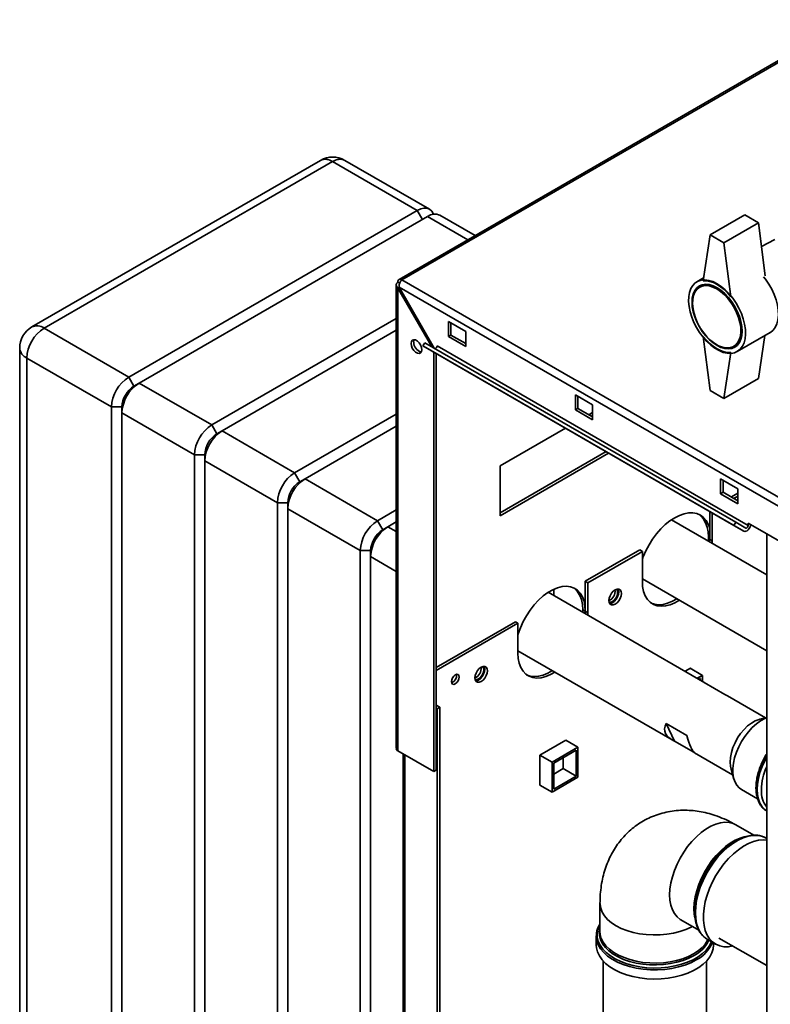
# Paper-space layout 'Blatt2' of a CAD drawing. Units: millimetres. Extents: x 0 to 4200, y 0 to 2970.
# Drawn here: x 3288 to 3595, y 1166 to 1569 of the extents above; entities that cross this region are included whole.
import ezdxf

# ---------------------------------------------------------------- set-up
doc = ezdxf.new("R2010")
doc.units = ezdxf.units.MM

psp = doc.layouts.new('Blatt2')

# ---------------------------------------------------------------- linework, layer by layer
at = {"color": 7, "linetype": 'Continuous', "lineweight": 35, "ltscale": 10}
for p, q in [((3627.08, 1568.66), (3442.95, 1462.37)), ((3628.23, 1568.55), (3444.1, 1462.25)), ((3410.75, 1511.1), (3292.66, 1442.93)), ((3455.4, 1491.1), (3420.75, 1511.1)), ((3415.75, 1510.6), (3297.66, 1442.43)), ((3450.4, 1490.6), (3415.75, 1510.6)), ((3332.31, 1422.43), (3450.4, 1490.6)), ((3454.64, 1488.15), (3336.55, 1419.98)), ((3474.06, 1480.32), (3459.64, 1488.65)), ((3584.39, 1488.8), (3570.25, 1480.63)), ((3590.05, 1485.53), (3584.39, 1488.8)), ((3590.05, 1485.53), (3575.91, 1477.37)), ((3592.83, 1463.86), (3590.05, 1485.53)), ((3570.25, 1480.63), (3567.42, 1461.85)), ((3575.91, 1477.37), (3570.25, 1480.63)), ((3596.67, 1478.66), (3591.29, 1475.9)), ((3575.91, 1477.37), (3578.74, 1455.32)), ((3567.6, 1463.05), (3564.83, 1461.45)), ((3441.8, 1460.09), (3441.8, 1270.37)), ((3443.22, 1460.89), (3442.48, 1461.31)), ((3442.48, 1458.86), (3442.98, 1459.15)), ((3442.48, 1269.43), (3442.48, 1458.86)), ((3442.48, 1458.86), (3456.35, 1434.82)), ((3442.98, 1459.15), (3827.63, 1237.09)), ((3457.35, 1434.25), (3442.98, 1459.15)), ((3444.1, 1462.25), (3829.76, 1239.62)), ((3567.97, 1460.37), (3565.94, 1459.2)), ((3366.25, 1402.84), (3441.8, 1446.45)), ((3297.66, 1442.43), (3332.31, 1422.43)), ((3470.2, 1441.02), (3463.12, 1445.11)), ((3463.12, 1445.11), (3463.12, 1438.98)), ((3464.19, 1439.6), (3464.19, 1444.49)), ((3441.8, 1441.55), (3370.49, 1400.39)), ((3463.12, 1438.98), (3464.19, 1439.6)), ((3463.12, 1438.98), (3470.2, 1434.9)), ((3470.2, 1436.13), (3464.19, 1439.6)), ((3470.2, 1434.9), (3470.2, 1441.02)), ((3570.25, 1416.94), (3567.42, 1438.99)), ((3581.33, 1432.87), (3594.76, 1440.62)), ((3592.7, 1439.43), (3590.05, 1421.84)), ((3452.71, 1435.19), (3453.46, 1436.49)), ((3579.99, 1361.72), (3452.71, 1435.19)), ((3452.71, 1435.19), (3456.81, 1432.83)), ((3580.74, 1363.02), (3453.46, 1436.49)), ((3585.81, 1361.67), (3458.53, 1435.14)), ((3579.94, 1434.95), (3581.97, 1436.12)), ((3287.66, 1434.27), (3287.66, 961.49)), ((3584.09, 1359.35), (3456.81, 1432.83)), ((3457.11, 1260.98), (3457.11, 1432.65)), ((3458.18, 1261.59), (3458.18, 1432.04)), ((3575.91, 1413.68), (3578.74, 1432.46)), ((3325.24, 1410.18), (3290.59, 1430.18)), ((3290.59, 1430.18), (3290.59, 957.41)), ((3334.43, 1418.76), (3332.31, 1422.43)), ((3336.55, 1419.98), (3334.43, 1418.76)), ((3336.55, 1419.98), (3366.25, 1402.84)), ((3590.05, 1421.84), (3575.91, 1413.68)), ((3522.17, 1411.02), (3515.1, 1415.1)), ((3515.1, 1415.1), (3515.1, 1408.98)), ((3516.16, 1409.59), (3516.16, 1414.49)), ((3570.25, 1416.94), (3575.91, 1413.68)), ((3329.48, 1410.18), (3325.24, 1410.18)), ((3325.24, 937.41), (3325.24, 1410.18)), ((3329.48, 1407.73), (3329.48, 1410.18)), ((3522.17, 1404.9), (3522.17, 1411.02)), ((3359.18, 1390.59), (3329.48, 1407.73)), ((3329.48, 1407.73), (3329.48, 934.96)), ((3400.19, 1383.24), (3441.8, 1407.26)), ((3515.1, 1408.98), (3516.16, 1409.59)), ((3515.1, 1408.98), (3522.17, 1404.9)), ((3522.17, 1406.12), (3516.16, 1409.59)), ((3520.59, 1407.03), (3522.17, 1407.94)), ((3368.37, 1399.16), (3366.25, 1402.84)), ((3441.8, 1402.37), (3404.44, 1380.79)), ((3370.49, 1400.39), (3368.37, 1399.16)), ((3370.49, 1400.39), (3400.19, 1383.24)), ((3484.34, 1386.11), (3511.04, 1401.52)), ((3363.42, 1390.59), (3359.18, 1390.59)), ((3359.18, 917.81), (3359.18, 1390.59)), ((3363.42, 1388.14), (3363.42, 1390.59)), ((3527.66, 1391.93), (3484.34, 1366.92)), ((3528.72, 1391.31), (3484.34, 1365.69)), ((3393.12, 1371), (3363.42, 1388.14)), ((3363.42, 1388.14), (3363.42, 915.36)), ((3484.34, 1365.69), (3484.34, 1386.11)), ((3402.31, 1379.57), (3400.19, 1383.24)), ((3404.44, 1380.79), (3402.31, 1379.57)), ((3404.44, 1380.79), (3434.13, 1363.65)), ((3581.57, 1376.73), (3574.49, 1380.81)), ((3574.49, 1380.81), (3574.49, 1374.69)), ((3575.55, 1375.3), (3575.55, 1380.2)), ((3574.49, 1374.69), (3575.55, 1375.3)), ((3574.49, 1374.69), (3581.57, 1370.61)), ((3581.57, 1371.83), (3575.55, 1375.3)), ((3581.57, 1374.87), (3578.94, 1373.35)), ((3581.57, 1370.61), (3581.57, 1376.73)), ((3397.36, 1371), (3393.12, 1371)), ((3393.12, 898.22), (3393.12, 1371)), ((3397.36, 1368.55), (3397.36, 1371)), ((3581.57, 1373.64), (3580, 1372.74)), ((3427.06, 1351.4), (3397.36, 1368.55)), ((3397.36, 1368.55), (3397.36, 895.77)), ((3434.13, 1363.65), (3441.8, 1368.08)), ((3570.07, 1367.44), (3570.07, 1355.99)), ((3571.14, 1355.38), (3571.14, 1366.83)), ((3436.25, 1359.97), (3434.13, 1363.65)), ((3441.8, 1363.18), (3438.38, 1361.2)), ((3593.41, 1341.52), (3554.42, 1364.03)), ((3579.99, 1361.72), (3580.74, 1363.02)), ((3584.84, 1360.65), (3580.74, 1363.02)), ((3585.81, 1361.67), (3585.81, 1362.65)), ((3585.81, 1362.65), (3607.02, 1350.4)), ((3438.38, 1361.2), (3436.25, 1359.97)), ((3584.09, 1359.35), (3579.99, 1361.72)), ((3593.41, 1358.26), (3593.41, 738.1)), ((3569.54, 1356.91), (3569.54, 1355.29)), ((3570.07, 1355.99), (3570.05, 1355)), ((3570.07, 1355.99), (3571.14, 1355.38)), ((3571.11, 1354.39), (3571.14, 1355.38)), ((3431.31, 1351.4), (3427.06, 1351.4)), ((3427.06, 878.62), (3427.06, 1351.4)), ((3431.31, 1348.95), (3431.31, 1351.4)), ((3541.44, 1351.7), (3519.16, 1338.85)), ((3542.5, 1351.09), (3520.22, 1338.23)), ((3541.44, 1351.7), (3542.5, 1351.09)), ((3542.5, 1351.09), (3542.5, 1338.84)), ((3431.31, 1348.95), (3431.31, 876.18)), ((3519.16, 1338.85), (3520.22, 1338.23)), ((3519.16, 1338.85), (3519.16, 1326.6)), ((3520.22, 1325.98), (3520.22, 1338.23)), ((3542.5, 1339.85), (3593.41, 1310.45)), ((3568.12, 1297.33), (3504, 1334.35)), ((3506.26, 1333.05), (3506.26, 1335.6)), ((3519.16, 1326.6), (3518.1, 1327.21)), ((3518.1, 1327.21), (3518.1, 1326.21)), ((3519.16, 1326.6), (3519.14, 1325.61)), ((3519.16, 1326.6), (3520.22, 1325.98)), ((3520.2, 1325), (3520.22, 1325.98)), ((3490.53, 1322.31), (3458.18, 1303.64)), ((3491.59, 1321.7), (3458.18, 1302.41)), ((3490.53, 1322.31), (3491.59, 1321.7)), ((3491.59, 1321.7), (3491.59, 1309.45)), ((3491.59, 1310.45), (3554.67, 1274.04)), ((3562.16, 1303.28), (3559.99, 1302.03)), ((3562.08, 1303.24), (3567.07, 1300.36)), ((3562.16, 1303.2), (3562.16, 1303.28)), ((3564.97, 1299.15), (3567.07, 1300.36)), ((3565.68, 1298.74), (3566.36, 1299.14)), ((3566.36, 1299.14), (3566.36, 1298.35)), ((3567.07, 1300.36), (3567.07, 1297.94)), ((3576.3, 1292.54), (3567.82, 1297.44)), ((3592.92, 1283.02), (3577.35, 1292.01)), ((3459.59, 1287.31), (3458.18, 1288.13)), ((3458.53, 1286.7), (3458.18, 1286.9)), ((3458.53, 1286.7), (3459.59, 1287.31)), ((3458.53, 870.26), (3458.53, 1286.7)), ((3459.59, 870.87), (3459.59, 1287.31)), ((3593.41, 1283.13), (3590.57, 1282.44)), ((3552.27, 1280.61), (3560.76, 1275.71)), ((3552.27, 1280.61), (3555.71, 1273.5)), ((3511.24, 1273.89), (3500.57, 1267.73)), ((3511.17, 1273.85), (3516.16, 1270.97)), ((3511.24, 1273.81), (3511.24, 1273.89)), ((3563.58, 1268.97), (3555.71, 1273.5)), ((3442.48, 1269.43), (3457.11, 1260.98)), ((3505.55, 1264.85), (3516.16, 1270.97)), ((3506.26, 1264.44), (3515.45, 1269.75)), ((3515.45, 1269.75), (3515.45, 1259.13)), ((3516.16, 1270.97), (3516.16, 1258.72)), ((3444.63, 1268.18), (3444.63, 901.96)), ((3500.57, 1267.73), (3505.55, 1264.85)), ((3500.57, 1267.73), (3500.57, 1255.4)), ((3510.15, 1266.69), (3510.15, 1262.19)), ((3563.9, 1268.71), (3579.47, 1259.72)), ((3457.11, 1260.98), (3458.18, 1261.59)), ((3505.55, 1252.6), (3505.55, 1264.85)), ((3506.26, 1253.83), (3506.26, 1264.44)), ((3510.15, 1262.19), (3506.26, 1259.95)), ((3510.15, 1262.19), (3515.45, 1259.13)), ((3578.79, 1262.04), (3580.01, 1257.89)), ((3516.16, 1258.72), (3505.55, 1252.6)), ((3515.45, 1259.13), (3506.26, 1253.83)), ((3500.57, 1255.48), (3505.55, 1252.6)), ((3500.57, 1255.4), (3500.64, 1255.44)), ((3583.03, 1253.72), (3589.65, 1249.9)), ((3593.17, 1245.01), (3593.46, 1244.83)), ((3588.1, 1234.96), (3580.77, 1239.19)), ((3593.41, 1233.62), (3593.13, 1233.79)), ((3580.65, 1232.65), (3580, 1232.27)), ((3525.17, 1207.08), (3525.17, 1195.58)), ((3563.92, 1204.42), (3563.92, 1203.67)), ((3558.32, 1200.29), (3565.64, 1196.06)), ((3523.67, 1193.68), (3523.68, 1194.14)), ((3523.67, 1193.68), (3523.67, 1189.93)), ((3573.84, 1192.89), (3593.41, 1181.6)), ((3569.17, 1192.29), (3572.42, 1190.42)), ((3571.58, 1189.93), (3571.58, 1190.91)), ((3526.52, 1183.39), (3526.52, 940.89)), ((3568.72, 940.89), (3568.72, 1183.39))]:
    psp.add_line(p, q, dxfattribs=at)
at = {"color": 1, "linetype": 'Continuous', "lineweight": 35, "ltscale": 10}
for p, q in [((3452.52, 1486.93), (3450.4, 1490.6)), ((3471.13, 1478.63), (3454.64, 1488.15)), ((3438.38, 1361.2), (3441.8, 1359.22)), ((3570.07, 1356.6), (3569.54, 1356.91)), ((3441.8, 1342.89), (3431.31, 1348.95)), ((3445.31, 901.57), (3445.31, 1267.79))]:
    psp.add_line(p, q, dxfattribs=at)
at = {"color": 7, "linetype": 'Continuous', "lineweight": 35, "ltscale": 10, "flags": 128}
for points in [[(3450.4, 1490.6), (3451.78, 1491.24), (3453.1, 1491.54), (3454.33, 1491.49), (3455.4, 1491.1), (3456.28, 1490.37), (3456.93, 1489.33), (3457.05, 1489.05)], [(3592.12, 1463.5), (3592.95, 1462.43), (3594.3, 1460.45), (3595.48, 1458.35), (3596.47, 1456.18), (3597.25, 1453.98), (3597.8, 1451.8), (3598.11, 1449.69), (3598.17, 1447.69), (3597.99, 1445.84), (3597.56, 1444.19), (3596.89, 1442.76), (3596, 1441.6), (3594.91, 1440.71), (3594.76, 1440.62)], [(3594.76, 1440.62), (3594.91, 1440.71), (3596, 1441.6), (3596.89, 1442.76), (3597.56, 1444.19), (3597.99, 1445.84), (3598.17, 1447.69), (3598.11, 1449.69), (3597.8, 1451.8), (3597.25, 1453.98), (3596.47, 1456.18), (3595.48, 1458.35), (3594.3, 1460.45), (3592.95, 1462.43), (3592.12, 1463.5)], [(3573.08, 1460.63), (3574.78, 1459.51), (3576.44, 1458.12), (3578.03, 1456.5), (3579.52, 1454.68), (3580.87, 1452.7), (3582.05, 1450.6), (3583.04, 1448.43), (3583.82, 1446.23), (3584.37, 1444.05), (3584.68, 1441.94), (3584.74, 1439.93), (3584.55, 1438.09), (3584.12, 1436.43), (3583.46, 1435.01), (3582.57, 1433.84), (3581.48, 1432.96), (3580.21, 1432.38), (3578.79, 1432.11), (3577.25, 1432.17), (3575.62, 1432.54), (3573.93, 1433.23), (3572.23, 1434.21), (3570.54, 1435.47), (3568.91, 1436.98), (3567.37, 1438.7), (3565.95, 1440.61), (3564.68, 1442.65), (3563.59, 1444.8), (3562.7, 1446.99), (3562.04, 1449.18), (3561.61, 1451.33), (3561.42, 1453.4), (3561.48, 1455.33), (3561.79, 1457.08), (3562.34, 1458.63), (3563.12, 1459.92), (3564.11, 1460.95), (3565.29, 1461.69), (3566.64, 1462.11), (3568.13, 1462.21), (3569.72, 1462), (3571.38, 1461.47), (3573.08, 1460.63)], [(3573.08, 1459), (3574.68, 1457.93), (3576.25, 1456.59), (3577.73, 1455.02), (3579.11, 1453.26), (3580.33, 1451.34), (3581.37, 1449.33), (3582.22, 1447.26), (3582.83, 1445.19), (3583.21, 1443.16), (3583.33, 1441.24), (3583.21, 1439.46), (3582.83, 1437.87), (3582.22, 1436.51), (3581.37, 1435.41), (3580.33, 1434.6), (3579.11, 1434.1), (3577.73, 1433.92), (3576.25, 1434.07), (3574.68, 1434.54), (3573.08, 1435.32), (3571.48, 1436.39), (3569.91, 1437.73), (3568.43, 1439.29), (3567.05, 1441.06), (3565.83, 1442.97), (3564.79, 1444.99), (3563.94, 1447.06), (3563.33, 1449.13), (3562.95, 1451.15), (3562.83, 1453.08), (3562.95, 1454.86), (3563.33, 1456.45), (3563.94, 1457.81), (3564.79, 1458.9), (3565.83, 1459.71), (3567.05, 1460.21), (3568.43, 1460.39), (3569.91, 1460.25), (3571.48, 1459.78), (3573.08, 1459)], [(3572.94, 1458.51), (3574.53, 1457.44), (3576.07, 1456.11), (3577.54, 1454.54), (3578.89, 1452.78), (3580.08, 1450.87), (3581.09, 1448.87), (3581.88, 1446.81), (3582.45, 1444.77), (3582.77, 1442.78), (3582.83, 1440.9), (3582.64, 1439.19), (3582.19, 1437.68), (3581.51, 1436.41), (3580.61, 1435.42), (3579.5, 1434.73), (3578.23, 1434.36), (3576.82, 1434.32), (3575.31, 1434.61), (3573.74, 1435.22), (3572.14, 1436.14), (3570.57, 1437.34), (3569.06, 1438.8), (3567.65, 1440.47), (3566.37, 1442.31), (3565.27, 1444.27), (3564.37, 1446.31), (3563.68, 1448.37), (3563.24, 1450.39), (3563.05, 1452.33), (3563.11, 1454.13), (3563.43, 1455.75), (3563.99, 1457.14), (3564.79, 1458.27), (3565.8, 1459.12), (3566.99, 1459.65), (3568.34, 1459.85), (3569.8, 1459.73), (3571.35, 1459.28), (3572.94, 1458.51)], [(3567.42, 1461.85), (3568.75, 1461.84), (3570.15, 1461.58), (3571.6, 1461.08), (3573.08, 1460.34), (3574.56, 1459.37), (3576.01, 1458.2), (3577.41, 1456.85), (3578.74, 1455.32)], [(3578.74, 1432.46), (3577.41, 1432.47), (3576.01, 1432.73), (3574.56, 1433.23), (3573.08, 1433.98), (3571.6, 1434.94), (3570.15, 1436.11), (3568.75, 1437.47), (3567.42, 1438.99)], [(3447.85, 1436.16), (3447.98, 1436.95), (3448.36, 1437.5), (3448.95, 1437.72), (3449.66, 1437.61), (3450.42, 1437.17), (3451.14, 1436.46), (3451.72, 1435.56), (3452.1, 1434.58), (3452.24, 1433.63), (3452.1, 1432.84), (3451.72, 1432.3), (3451.14, 1432.07), (3450.42, 1432.19), (3449.66, 1432.63), (3448.95, 1433.34), (3448.36, 1434.24), (3447.98, 1435.22), (3447.85, 1436.16)], [(3448.91, 1436.78), (3449.04, 1437.57), (3449.12, 1437.73)], [(3458.53, 1435.14), (3458.5, 1434.94), (3458.43, 1434.73), (3458.32, 1434.52), (3458.18, 1434.34), (3458.02, 1434.2), (3457.85, 1434.11), (3457.7, 1434.09), (3457.58, 1434.12)], [(3542.5, 1347.79), (3542.9, 1348.87), (3543.98, 1351.36), (3545.26, 1353.79), (3546.72, 1356.11), (3548.33, 1358.29), (3550.07, 1360.28), (3551.91, 1362.07), (3553.82, 1363.6), (3555.76, 1364.87), (3557.69, 1365.84), (3559.6, 1366.5), (3561.44, 1366.84), (3563.18, 1366.86), (3564.8, 1366.54), (3566.26, 1365.91), (3567.54, 1364.96), (3568.62, 1363.72), (3569.47, 1362.2), (3570.07, 1360.53)], [(3565.71, 1366.19), (3566.48, 1365.57), (3567.56, 1364.33), (3568.41, 1362.82), (3569.04, 1361.05), (3569.42, 1359.07), (3569.54, 1356.91)], [(3584.09, 1359.35), (3584.48, 1359.24), (3584.92, 1359.32), (3585.4, 1359.56), (3585.86, 1359.97), (3586.27, 1360.49), (3586.59, 1361.08), (3586.8, 1361.69), (3586.86, 1362.04)], [(3586.76, 1361.54), (3586.95, 1361.71), (3587.13, 1361.89)], [(3584.84, 1360.65), (3584.98, 1360.61), (3585.13, 1360.64), (3585.3, 1360.72), (3585.46, 1360.86), (3585.6, 1361.04), (3585.71, 1361.25), (3585.78, 1361.46), (3585.81, 1361.67)], [(3542.5, 1338.84), (3542.63, 1336.67), (3543.03, 1334.69), (3543.68, 1332.94), (3544.58, 1331.46), (3545.71, 1330.26), (3547.04, 1329.38), (3548.56, 1328.83), (3550.23, 1328.63), (3552.02, 1328.76), (3553.9, 1329.24), (3555.84, 1330.05), (3557.66, 1331.09)], [(3491.59, 1316.92), (3491.71, 1317.34), (3492.61, 1319.86), (3493.74, 1322.35), (3495.07, 1324.77), (3496.59, 1327.07), (3498.26, 1329.21), (3500.05, 1331.14), (3501.93, 1332.84), (3503.87, 1334.26), (3505.82, 1335.39), (3507.76, 1336.2), (3509.64, 1336.68), (3511.43, 1336.82), (3513.1, 1336.61), (3514.62, 1336.06), (3515.95, 1335.18), (3517.08, 1333.99), (3517.98, 1332.5), (3518.63, 1330.75), (3519.03, 1328.77), (3519.16, 1326.6)], [(3514.42, 1336.15), (3514.89, 1335.79), (3516.02, 1334.6), (3516.92, 1333.11), (3517.57, 1331.36), (3517.97, 1329.38), (3518.1, 1327.21)], [(3533.91, 1333.88), (3533.78, 1334.72), (3533.42, 1335.33), (3532.86, 1335.66), (3532.15, 1335.66), (3531.36, 1335.35), (3530.57, 1334.76), (3529.86, 1333.93), (3529.3, 1332.95), (3528.94, 1331.92), (3528.82, 1330.94), (3528.94, 1330.11), (3529.3, 1329.5), (3529.86, 1329.17), (3530.57, 1329.16), (3531.36, 1329.47), (3532.15, 1330.07), (3532.86, 1330.9), (3533.42, 1331.88), (3533.78, 1332.9), (3533.91, 1333.88)], [(3532.85, 1334.5), (3532.72, 1333.52), (3532.36, 1332.49), (3531.8, 1331.51), (3531.09, 1330.68), (3530.3, 1330.09), (3529.51, 1329.78), (3529.11, 1329.74)], [(3531.86, 1335.59), (3532.14, 1335.31), (3532.39, 1334.66), (3532.39, 1333.81), (3532.14, 1332.86), (3531.66, 1331.94), (3531.03, 1331.14), (3530.3, 1330.58)], [(3532.55, 1335.7), (3532.72, 1335.33), (3532.85, 1334.5)], [(3556.6, 1331.7), (3554.78, 1330.66), (3552.84, 1329.85), (3550.96, 1329.37), (3549.17, 1329.24), (3547.5, 1329.45), (3546.18, 1329.9)], [(3491.59, 1309.45), (3491.72, 1307.28), (3492.12, 1305.3), (3492.77, 1303.55), (3493.67, 1302.06), (3494.8, 1300.87), (3496.13, 1299.99), (3497.65, 1299.44), (3499.32, 1299.23), (3501.11, 1299.37), (3502.99, 1299.85), (3504.93, 1300.66), (3506.75, 1301.7)], [(3479.11, 1302.25), (3478.98, 1303.08), (3478.62, 1303.7), (3478.06, 1304.02), (3477.35, 1304.03), (3476.56, 1303.72), (3475.77, 1303.12), (3475.06, 1302.29), (3474.5, 1301.32), (3474.14, 1300.29), (3474.01, 1299.31), (3474.14, 1298.47), (3474.5, 1297.86), (3475.06, 1297.54), (3475.77, 1297.53), (3476.56, 1297.84), (3477.35, 1298.44), (3478.06, 1299.26), (3478.62, 1300.24), (3478.98, 1301.27), (3479.11, 1302.25)], [(3478.04, 1302.86), (3477.92, 1301.88), (3477.56, 1300.85), (3477, 1299.88), (3476.29, 1299.05), (3475.5, 1298.45), (3474.71, 1298.14), (3474.31, 1298.11)], [(3477.06, 1303.95), (3477.34, 1303.68), (3477.59, 1303.02), (3477.59, 1302.17), (3477.34, 1301.23), (3476.86, 1300.3), (3476.22, 1299.51), (3475.5, 1298.94)], [(3477.75, 1304.06), (3477.92, 1303.7), (3478.04, 1302.86)], [(3505.69, 1302.31), (3503.87, 1301.27), (3501.93, 1300.46), (3500.05, 1299.98), (3498.26, 1299.85), (3496.59, 1300.06), (3495.26, 1300.51)], [(3467.54, 1299.66), (3467.42, 1298.88), (3467.08, 1298.09), (3466.56, 1297.39), (3465.95, 1296.9), (3465.34, 1296.69), (3464.83, 1296.79), (3464.48, 1297.19), (3464.36, 1297.82), (3464.48, 1298.59), (3464.83, 1299.39), (3465.34, 1300.08), (3465.95, 1300.58), (3466.56, 1300.79), (3467.08, 1300.69), (3467.42, 1300.29), (3467.54, 1299.66)], [(3590.57, 1282.44), (3590.27, 1282.36), (3588.72, 1281.77), (3587.15, 1280.86), (3585.6, 1279.67), (3584.12, 1278.23), (3582.73, 1276.57), (3581.49, 1274.74), (3580.43, 1272.79), (3579.57, 1270.78), (3578.94, 1268.75), (3578.55, 1266.77), (3578.42, 1264.89), (3578.55, 1263.15), (3578.79, 1262.04)], [(3593.41, 1283.04), (3592.64, 1282.71), (3590.9, 1281.76), (3589.17, 1280.52), (3587.49, 1279.02), (3585.9, 1277.29), (3584.42, 1275.38), (3583.1, 1273.31), (3581.95, 1271.13), (3581, 1268.9), (3580.28, 1266.65), (3579.8, 1264.44), (3579.56, 1262.31), (3579.58, 1260.31), (3579.85, 1258.49), (3580.37, 1256.87), (3581.13, 1255.49), (3582.1, 1254.39), (3583.03, 1253.72)], [(3563.97, 1202.25), (3563.95, 1202.5), (3563.95, 1204.88), (3564.2, 1207.38), (3564.71, 1209.98), (3565.45, 1212.63), (3566.43, 1215.29), (3567.62, 1217.92), (3569, 1220.48), (3570.57, 1222.93), (3572.29, 1225.23), (3574.13, 1227.36), (3576.07, 1229.27), (3578.08, 1230.94), (3580.14, 1232.34), (3582.19, 1233.46), (3584.23, 1234.27), (3586.21, 1234.76), (3587.55, 1234.91)], [(3593.41, 1232.93), (3591.94, 1233.04), (3590.02, 1232.87), (3588.02, 1232.37), (3585.96, 1231.55), (3583.87, 1230.42), (3581.8, 1229), (3579.76, 1227.31), (3577.79, 1225.37), (3575.92, 1223.22), (3574.19, 1220.88), (3572.6, 1218.4), (3571.2, 1215.81), (3569.99, 1213.15), (3569.01, 1210.46), (3568.25, 1207.78), (3567.74, 1205.15), (3567.49, 1202.61), (3567.49, 1200.2), (3567.74, 1197.96), (3568.25, 1195.92), (3569.01, 1194.11), (3569.99, 1192.56), (3571.2, 1191.29), (3572.6, 1190.32), (3574.19, 1189.67), (3575.92, 1189.34), (3577.79, 1189.34), (3579.52, 1189.62)], [(3523.67, 1189.93), (3523.74, 1188.87), (3524.15, 1187.18), (3524.91, 1185.54), (3526.02, 1183.96), (3527.45, 1182.47), (3529.19, 1181.1), (3531.22, 1179.86), (3533.48, 1178.77), (3535.97, 1177.85), (3538.63, 1177.12), (3541.42, 1176.58), (3544.31, 1176.24), (3547.26, 1176.11), (3550.2, 1176.19), (3553.11, 1176.47), (3555.93, 1176.96), (3558.63, 1177.65), (3561.16, 1178.53), (3563.49, 1179.57), (3565.57, 1180.78), (3567.39, 1182.12), (3568.9, 1183.58), (3570.09, 1185.14), (3570.94, 1186.77), (3571.44, 1188.45), (3571.58, 1189.93)]]:
    psp.add_lwpolyline(points, dxfattribs=at)
at = {"color": 1, "linetype": 'Continuous', "lineweight": 35, "ltscale": 10, "flags": 128}
for points in [[(3593.41, 1267.09), (3592.52, 1265.43), (3591.44, 1263.05), (3590.58, 1260.64), (3589.96, 1258.25), (3589.58, 1255.92), (3589.45, 1253.69), (3589.58, 1251.61), (3589.96, 1249.72), (3590.58, 1248.05), (3591.44, 1246.63), (3592.52, 1245.49), (3593.17, 1245.01)], [(3593.41, 1244.86), (3592.58, 1245.46), (3591.5, 1246.6), (3590.64, 1248.02), (3590.02, 1249.69), (3589.64, 1251.58), (3589.51, 1253.66), (3589.64, 1255.88), (3590.02, 1258.21), (3590.64, 1260.61), (3591.5, 1263.02), (3592.58, 1265.4), (3593.41, 1266.95)], [(3580.77, 1239.19), (3579.67, 1239.71), (3578.05, 1240.13), (3576.31, 1240.23), (3574.45, 1240.01), (3572.52, 1239.47), (3570.54, 1238.61), (3568.55, 1237.46), (3566.57, 1236.03), (3564.64, 1234.35), (3562.78, 1232.43), (3561.04, 1230.31), (3559.42, 1228.02), (3557.97, 1225.61), (3556.7, 1223.1), (3555.63, 1220.54), (3554.78, 1217.97), (3554.17, 1215.42), (3553.79, 1212.94), (3553.67, 1210.57), (3553.79, 1208.35), (3554.17, 1206.3), (3554.78, 1204.47), (3555.63, 1202.87), (3556.7, 1201.55), (3557.97, 1200.51), (3558.32, 1200.29)], [(3563.63, 1204.82), (3563.75, 1207.19), (3564.13, 1209.67), (3564.74, 1212.22), (3565.59, 1214.79), (3566.66, 1217.35), (3567.93, 1219.86), (3569.38, 1222.27), (3571, 1224.56), (3572.74, 1226.68), (3574.6, 1228.6), (3576.53, 1230.28), (3578.51, 1231.71), (3580.5, 1232.86), (3582.48, 1233.72), (3583.8, 1234.12)], [(3593.13, 1233.79), (3592.94, 1233.89), (3591.36, 1234.54), (3589.62, 1234.87), (3587.75, 1234.86), (3585.79, 1234.53), (3583.75, 1233.87), (3581.67, 1232.89), (3579.59, 1231.61), (3577.53, 1230.05), (3575.52, 1228.24), (3573.6, 1226.19), (3571.79, 1223.94), (3570.13, 1221.53), (3568.63, 1218.99), (3567.33, 1216.36), (3566.23, 1213.68), (3565.36, 1210.99), (3564.72, 1208.33), (3564.34, 1205.74), (3564.21, 1203.26)], [(3525.17, 1207.08), (3525.18, 1206.67), (3525.45, 1205.05), (3526.06, 1203.46), (3527.02, 1201.93), (3528.3, 1200.48), (3529.88, 1199.14), (3531.75, 1197.92), (3533.86, 1196.84), (3536.19, 1195.92), (3538.71, 1195.18), (3541.36, 1194.63), (3544.11, 1194.28), (3546.92, 1194.12), (3549.74, 1194.18), (3552.52, 1194.43), (3555.23, 1194.88), (3557.82, 1195.53), (3560.25, 1196.36), (3562.47, 1197.36), (3562.96, 1197.61)], [(3564, 1201.08), (3563.75, 1202.6), (3563.63, 1204.82)], [(3564.21, 1203.26), (3564.34, 1200.93), (3564.72, 1198.79), (3565.36, 1196.86), (3566.23, 1195.17), (3567.33, 1193.76), (3568.63, 1192.64), (3569.17, 1192.29)], [(3525.17, 1198.56), (3524.97, 1198.2), (3524.3, 1196.56), (3523.99, 1194.89), (3524.03, 1193.21), (3524.43, 1191.54), (3525.19, 1189.91), (3526.28, 1188.36), (3527.7, 1186.89), (3529.42, 1185.53), (3531.42, 1184.3), (3533.66, 1183.23), (3536.11, 1182.32), (3538.74, 1181.6), (3541.5, 1181.06), (3544.36, 1180.73), (3547.26, 1180.6), (3550.17, 1180.68), (3553.04, 1180.96), (3555.83, 1181.44), (3558.5, 1182.12), (3561, 1182.99), (3563.29, 1184.02), (3565.35, 1185.21), (3567.15, 1186.54), (3568.64, 1187.98), (3569.82, 1189.52), (3570.66, 1191.13), (3570.76, 1191.38)], [(3563.71, 1185.72), (3561.57, 1184.63), (3559.2, 1183.7), (3556.66, 1182.95), (3553.97, 1182.39), (3551.18, 1182.03), (3548.34, 1181.88), (3545.48, 1181.93), (3542.66, 1182.19), (3539.92, 1182.65), (3537.3, 1183.3), (3534.84, 1184.14), (3532.58, 1185.15), (3530.56, 1186.32), (3528.81, 1187.62), (3527.36, 1189.04), (3526.22, 1190.55), (3525.42, 1192.14), (3524.98, 1193.77), (3524.89, 1195.41), (3525.16, 1197.06), (3525.17, 1197.1)], [(3564.56, 1183.9), (3562.35, 1182.77), (3559.92, 1181.81), (3557.3, 1181.03), (3554.53, 1180.44), (3551.66, 1180.05), (3548.73, 1179.86), (3545.78, 1179.89), (3542.86, 1180.13), (3540.01, 1180.57), (3537.28, 1181.21), (3534.7, 1182.03), (3532.32, 1183.04), (3530.17, 1184.21), (3528.29, 1185.52), (3526.7, 1186.95), (3525.42, 1188.49), (3524.49, 1190.1), (3523.9, 1191.77), (3523.67, 1193.47), (3523.67, 1193.68)], [(3525.17, 1195.58), (3525.27, 1194.36), (3525.71, 1192.75), (3526.5, 1191.19), (3527.62, 1189.69), (3529.05, 1188.29), (3530.78, 1187.01), (3532.77, 1185.86), (3535, 1184.86), (3537.43, 1184.03), (3540.02, 1183.38), (3542.73, 1182.93), (3545.51, 1182.67), (3548.33, 1182.62), (3551.14, 1182.78), (3553.89, 1183.13), (3556.54, 1183.68), (3559.05, 1184.42), (3561.39, 1185.34), (3563.5, 1186.41), (3565.37, 1187.63), (3566.95, 1188.98), (3568.23, 1190.43), (3569.19, 1191.96), (3569.33, 1192.25)]]:
    psp.add_lwpolyline(points, dxfattribs=at)
at = {"color": 7, "linetype": 'Continuous', "lineweight": 35, "ltscale": 100}
for centre, radius, start, end in [((3415.75, 1502.44), 10, 60.0027, 119.9973), ((3457.57, 1484.06), 5.03, 65.6929, 125.6176), ((3443.47, 1461.47), 1, 50.7967, 189.214), ((3297.66, 1434.27), 10, 119.9973, 180), ((3305.94, 1429.49), 15.37, 122.6055, 177.3945), ((3453.03, 1436.68), 4.12, 178.5915, 255.9909), ((3340.59, 1409.48), 15.37, 122.6055, 177.3945), ((3344.83, 1407.03), 15.37, 122.6055, 177.3945), ((3340.23, 1409.69), 10.76, 122.6055, 177.3945), ((3374.53, 1389.89), 15.37, 122.6055, 177.3945), ((3378.77, 1387.44), 15.37, 122.6055, 177.3945), ((3374.17, 1390.1), 10.76, 122.6055, 177.3945), ((3408.47, 1370.3), 15.37, 122.6055, 177.3945), ((3412.72, 1367.85), 15.37, 122.6055, 177.3945), ((3408.11, 1370.51), 10.76, 122.6055, 177.3945), ((3442.41, 1350.7), 15.37, 122.6055, 177.3945), ((3446.66, 1348.25), 15.37, 122.6055, 177.3945), ((3442.05, 1350.91), 10.76, 122.6055, 177.3945), ((3527.15, 1334.84), 4.19, 293.3763, 6.6291), ((3529.42, 1331.74), 1.45, 247.4035, 307.1228), ((3472.35, 1303.21), 4.19, 293.3763, 6.6291), ((3463.46, 1300.18), 3.01, 288.8423, 11.163), ((3474.62, 1300.1), 1.45, 247.4035, 307.1228), ((3442.95, 1270.48), 1.16, 185.6948, 245.6253), ((3616.37, 1252.79), 25.16, 155.8546, 178.4183), ((3601.73, 1252.87), 10.53, 176.6586, 217.8019), ((3598.69, 1202.91), 34.81, 122.4803, 177.5251)]:
    psp.add_arc(centre, radius, start, end, dxfattribs=at)
at = {"color": 1, "linetype": 'Continuous', "lineweight": 35, "ltscale": 100}
for centre, radius, start, end in [((3412.82, 1506.51), 5.03, 54.3824, 114.3071), ((3418.68, 1506.51), 5.03, 65.6929, 125.6176), ((3294.73, 1438.34), 5.03, 54.3824, 114.3071), ((3292.67, 1434.77), 5.03, 185.6948, 245.6253), ((3557.52, 1197.76), 13.54, 297.2176, 334.6405), ((3558.24, 1196.31), 13.92, 296.9949, 338.2214)]:
    psp.add_arc(centre, radius, start, end, dxfattribs=at)
at = {"color": 7, "linetype": 'Continuous', "lineweight": 35, "ltscale": 100}
for centre, major_axis, ratio, start_param, end_param in [((3570.25, 1280.57), (-2.56, 16.86), 0.174059, 6.049358, 6.240552), ((3561.77, 1285.47), (18.58, 2.82), 0.448385, 0.511251, 0.606848), ((3570.25, 1280.57), (18.58, 2.82), 0.448385, 2.811205, 3.748441), ((3561.77, 1285.47), (-2.56, 16.86), 0.174059, 2.161723, 3.003362)]:
    psp.add_ellipse(centre, major_axis=major_axis, ratio=ratio, start_param=start_param, end_param=end_param, dxfattribs=at)
at = {"color": 7, "linetype": 'Continuous', "lineweight": 35, "ltscale": 10}
for points, knots in [([(3442.48, 1461.31), (3442.32, 1461.16), (3441.99, 1460.85), (3441.77, 1460.28), (3441.82, 1459.69), (3442.09, 1459.21), (3442.37, 1458.95), (3442.48, 1458.86)], [0, 0, 0, 0, 0.209052, 0.427821, 0.646592, 0.865364, 1, 1, 1, 1]), ([(3442.98, 1459.15), (3442.96, 1459.38), (3442.92, 1459.86), (3443.09, 1460.65), (3443.41, 1461.39), (3443.77, 1461.94), (3444.01, 1462.17), (3444.1, 1462.25)], [0, 0, 0, 0, 0.209052, 0.427821, 0.6465923, 0.8653635, 1, 1, 1, 1]), ([(3593.41, 1268.29), (3593.2, 1267.97), (3592.56, 1266.95), (3591.64, 1265.13), (3590.68, 1262.88), (3589.92, 1260.61), (3589.38, 1258.35), (3589.06, 1256.13), (3588.97, 1253.99), (3589.13, 1251.97), (3589.53, 1250.09), (3590.17, 1248.4), (3591.05, 1246.94), (3592.04, 1245.8), (3592.82, 1245.28), (3593.14, 1245.06)], [0, 0, 0, 0, 0.038077, 0.119893, 0.20176, 0.283734, 0.365883, 0.448267, 0.530927, 0.613847, 0.696841, 0.779429, 0.860926, 0.940692, 1, 1, 1, 1]), ([(3580.77, 1239.19), (3580.08, 1239.58), (3578.22, 1240.61), (3575.13, 1242.04), (3571.61, 1243.33), (3568.2, 1244.26), (3564.93, 1244.86), (3561.58, 1245.19), (3558.16, 1245.2), (3554.71, 1244.88), (3551.38, 1244.23), (3548.18, 1243.26), (3545.14, 1242), (3542.27, 1240.46), (3539.6, 1238.67), (3537.13, 1236.63), (3534.87, 1234.37), (3532.83, 1231.91), (3531.01, 1229.26), (3529.43, 1226.43), (3528.09, 1223.43), (3526.99, 1220.26), (3526.13, 1216.94), (3525.54, 1213.46), (3525.22, 1210.16), (3525.18, 1208.01), (3525.17, 1207.08)], [0, 0, 0, 0, 0.0295061, 0.0786253, 0.1274731, 0.1703081, 0.212162, 0.2531114, 0.2977015, 0.3413013, 0.3839355, 0.4257568, 0.4669223, 0.5075869, 0.547904, 0.5879963, 0.628009, 0.6681074, 0.7084637, 0.7492567, 0.7906684, 0.8328749, 0.8760291, 0.920235, 0.9655154, 1, 1, 1, 1]), ([(3593.5, 1233.52), (3593.15, 1233.74), (3592.35, 1234.26), (3590.89, 1234.73), (3589.33, 1235.02), (3588.26, 1234.97), (3587.8, 1234.95)], [0, 0, 0, 0, 0.209141, 0.492824, 0.776931, 1, 1, 1, 1]), ([(3563.98, 1202.23), (3564.04, 1201.59), (3564.16, 1200.21), (3564.63, 1198.3), (3565.33, 1196.5), (3566.25, 1194.91), (3567.4, 1193.61), (3568.25, 1192.82), (3568.76, 1192.55), (3568.78, 1192.54)], [0, 0, 0, 0, 0.15156, 0.322481, 0.49292, 0.662217, 0.829691, 0.995066, 1, 1, 1, 1]), ([(3525.17, 1198.61), (3525.01, 1198.36), (3524.51, 1197.6), (3524.03, 1196.24), (3523.7, 1195), (3523.71, 1194.31), (3523.71, 1194.18)], [0, 0, 0, 0, 0.178089, 0.548945, 0.915167, 1, 1, 1, 1]), ([(3557.88, 1200.52), (3557.88, 1200.52), (3557.83, 1200.53), (3557.97, 1200.49), (3558.21, 1200.35), (3558.32, 1200.29)], [0, 0, 0, 0, 0.019744, 0.569032, 1, 1, 1, 1])]:
    psp.add_open_spline(points, degree=3, knots=knots, dxfattribs=at)

doc.saveas('drawing.dxf')
